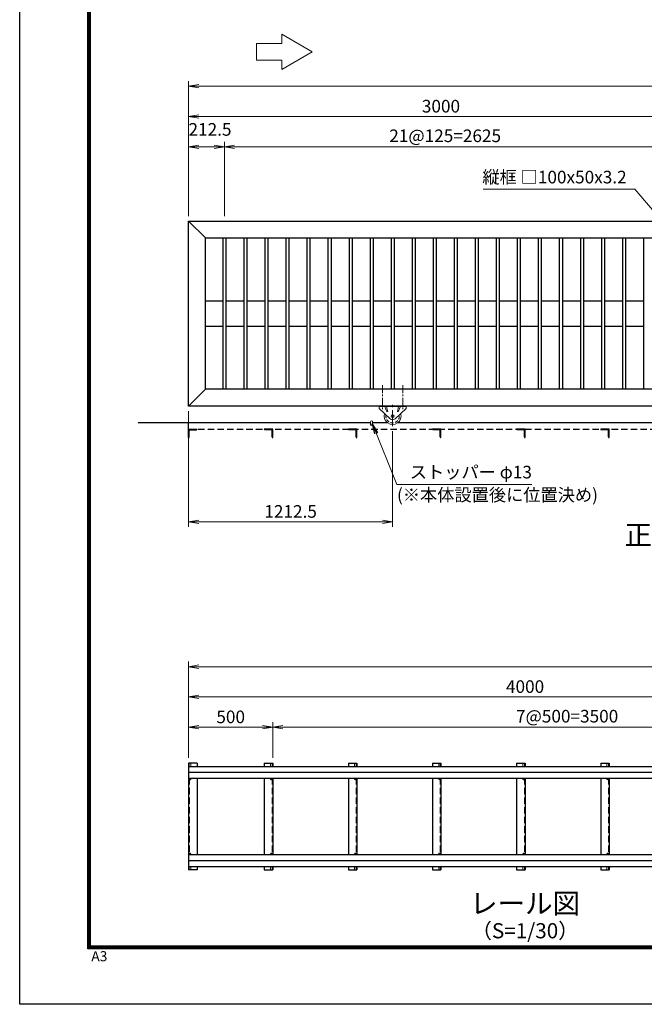
# Model space of a CAD drawing. Units: millimetres. Extents: x 0 to 12600, y 0 to 8910.
# Drawn here: x 0 to 3713, y 0 to 5854 of the extents above; entities that cross this region are included whole.
import ezdxf
from ezdxf.enums import TextEntityAlignment as Align

# ---------------------------------------------------------------- set-up
doc = ezdxf.new("R2010")
doc.units = ezdxf.units.MM
doc.header["$LTSCALE"] = 3
doc.header["$MEASUREMENT"] = 0
for name, pattern in [('CENTER', [50.8, 31.75, -6.35, 6.35, -6.35]), ('DASHED', [19.05, 12.7, -6.35]), ('DASHED2', [9.525, 6.35, -3.175])]:
    doc.linetypes.add(name, pattern=pattern)
doc.layers.get('Defpoints').update_dxf_attribs({"color": 8})
for name, color, linetype, lineweight in [('D-BMK', 2, 'CENTER', 13), ('D-STR-DIM', 7, 'Continuous', 13), ('D-STR-TXT', 7, 'Continuous', 13), ('D-STR3', 3, 'Continuous', 13)]:
    doc.layers.add(name, color=color, linetype=linetype, lineweight=lineweight)
for name, color, linetype in [('D-STR1', 1, 'Continuous'), ('D-STR4', 7, 'Continuous'), ('D-STR5', 4, 'Continuous'), ('D-TTL', 2, 'Continuous'), ('D-TTL-TXT', 7, 'Continuous')]:
    doc.layers.add(name, color=color, linetype=linetype)
doc.styles.add('ゴシック', font='txt')
doc.dimstyles.new('STYLE-30', dxfattribs={"dimscale": 30, "dimtxt": 2.5, "dimasz": 2, "dimexe": 1, "dimexo": 1, "dimgap": 0.8, "dimtad": 1, "dimdsep": 46, "dimtxsty": 'ゴシック', "dimblk": 'OPEN', "dimcen": 1e-08, "dimclrd": 256, "dimclre": 256, "dimclrt": 256, "dimadec": 0, "dimazin": 2, "dimtfac": 1, "dimtmove": 2, "dimatfit": 3, "dimldrblk": 'OPEN', "dimfxl": 1, "dimtolj": 1, "dimtzin": 0, "dimlwd": -1, "dimlwe": -1, "dimarcsym": 0})

# ---------------------------------------------------------------- blocks, each defined once
blk = doc.blocks.new('_Open')
at = {"color": 0, "linetype": 'ByBlock', "lineweight": -2}
for p, q in [((-1, 0.167), (0, 0)), ((-1, -0.167), (0, 0)), ((0, 0), (-1, 0))]:
    blk.add_line(p, q, dxfattribs=at)
blk = doc.blocks.new('*D8')
at = {"layer": 'D-STR-DIM', "transparency": 16777216}
for p, q in [((1004.2, 4687), (1004.2, 5128.4)), ((1064.2, 5098.4), (1156.7, 5098.4)), ((1216.7, 4687), (1216.7, 5128.4))]:
    blk.add_line(p, q, dxfattribs=at)
at = {"layer": 'Defpoints', "color": 0, "transparency": 16777216}
for p in [(1216.7, 5098.4), (1004.2, 4657), (1216.7, 4657)]:
    blk.add_point(p, dxfattribs=at)
at = {"layer": 'D-STR-DIM', "transparency": 16777216, "xscale": 60, "yscale": 60, "zscale": 60, "rotation": 180}
blk.add_blockref('_Open', (1004.2, 5098.4), dxfattribs=at)
at = {"layer": 'D-STR-DIM', "transparency": 16777216, "xscale": 60, "yscale": 60, "zscale": 60}
blk.add_blockref('_Open', (1216.7, 5098.4), dxfattribs=at)
at = {"layer": 'D-STR-DIM', "transparency": 16777216, "insert": (1131.2, 5201.9), "char_height": 75, "attachment_point": 5, "style": 'ゴシック'}
blk.add_mtext('\\A1;212.5', dxfattribs=at)
blk = doc.blocks.new('*D9')
at = {"layer": 'D-STR-DIM', "transparency": 16777216}
for p, q in [((1216.7, 4687), (1216.7, 5128.4)), ((1276.7, 5098.4), (3781.7, 5098.4)), ((3841.7, 4687), (3841.7, 5128.4))]:
    blk.add_line(p, q, dxfattribs=at)
at = {"layer": 'Defpoints', "color": 0, "transparency": 16777216}
for p in [(3841.7, 5098.4), (1216.7, 4657), (3841.7, 4657)]:
    blk.add_point(p, dxfattribs=at)
at = {"layer": 'D-STR-DIM', "transparency": 16777216, "xscale": 60, "yscale": 60, "zscale": 60, "rotation": 180}
blk.add_blockref('_Open', (1216.7, 5098.4), dxfattribs=at)
at = {"layer": 'D-STR-DIM', "transparency": 16777216, "xscale": 60, "yscale": 60, "zscale": 60}
blk.add_blockref('_Open', (3841.7, 5098.4), dxfattribs=at)
at = {"layer": 'D-STR-DIM', "transparency": 16777216, "insert": (2529.2, 5163.9), "char_height": 75, "attachment_point": 5, "style": 'ゴシック'}
blk.add_mtext('\\A1;21@125=2625', dxfattribs=at)
blk = doc.blocks.new('*D14')
at = {"layer": 'D-STR-DIM', "transparency": 16777216}
for p, q in [((1004.2, 4687), (1004.2, 5308.4)), ((1064.2, 5278.4), (3944.2, 5278.4)), ((4004.2, 4737), (4004.2, 5308.4))]:
    blk.add_line(p, q, dxfattribs=at)
at = {"layer": 'Defpoints', "color": 0, "transparency": 16777216}
for p in [(4004.2, 5278.4), (4004.2, 4707), (1004.2, 4657)]:
    blk.add_point(p, dxfattribs=at)
at = {"layer": 'D-STR-DIM', "transparency": 16777216, "xscale": 60, "yscale": 60, "zscale": 60, "rotation": 180}
blk.add_blockref('_Open', (1004.2, 5278.4), dxfattribs=at)
at = {"layer": 'D-STR-DIM', "transparency": 16777216, "xscale": 60, "yscale": 60, "zscale": 60}
blk.add_blockref('_Open', (4004.2, 5278.4), dxfattribs=at)
at = {"layer": 'D-STR-DIM', "transparency": 16777216, "insert": (2504.2, 5339.9), "char_height": 75, "attachment_point": 5, "style": 'ゴシック'}
blk.add_mtext('\\A1;3000', dxfattribs=at)
blk = doc.blocks.new('*D15')
at = {"layer": 'D-STR-DIM', "transparency": 16777216}
for p, q in [((1004.2, 4687), (1004.2, 5488.4)), ((1064.2, 5458.4), (6944.2, 5458.4)), ((7004.2, 4687), (7004.2, 5488.4))]:
    blk.add_line(p, q, dxfattribs=at)
at = {"layer": 'Defpoints', "color": 0, "transparency": 16777216}
for p in [(7004.2, 5458.4), (1004.2, 4657), (7004.2, 4657)]:
    blk.add_point(p, dxfattribs=at)
at = {"layer": 'D-STR-DIM', "transparency": 16777216, "xscale": 60, "yscale": 60, "zscale": 60, "rotation": 180}
blk.add_blockref('_Open', (1004.2, 5458.4), dxfattribs=at)
at = {"layer": 'D-STR-DIM', "transparency": 16777216, "xscale": 60, "yscale": 60, "zscale": 60}
blk.add_blockref('_Open', (7004.2, 5458.4), dxfattribs=at)
at = {"layer": 'D-STR-DIM', "transparency": 16777216, "insert": (4004.2, 5519.9), "char_height": 75, "attachment_point": 5, "style": 'ゴシック'}
blk.add_mtext('\\A1;6000', dxfattribs=at)
blk = doc.blocks.new('*D7')
at = {"layer": 'D-STR-DIM', "transparency": 16777216}
for p, q in [((1004.2, 3527), (1004.2, 2839)), ((2216.7, 3407), (2216.7, 2839)), ((1064.2, 2869), (2156.7, 2869))]:
    blk.add_line(p, q, dxfattribs=at)
at = {"layer": 'Defpoints', "color": 0, "transparency": 16777216}
for p in [(1004.2, 3557), (2216.7, 3437), (2216.7, 2869)]:
    blk.add_point(p, dxfattribs=at)
at = {"layer": 'D-STR-DIM', "transparency": 16777216, "xscale": 60, "yscale": 60, "zscale": 60, "rotation": 180}
blk.add_blockref('_Open', (1004.2, 2869), dxfattribs=at)
at = {"layer": 'D-STR-DIM', "transparency": 16777216, "xscale": 60, "yscale": 60, "zscale": 60}
blk.add_blockref('_Open', (2216.7, 2869), dxfattribs=at)
at = {"layer": 'D-STR-DIM', "transparency": 16777216, "insert": (1610.5, 2930.5), "char_height": 75, "attachment_point": 5, "style": 'ゴシック'}
blk.add_mtext('\\A1;1212.5', dxfattribs=at)
blk = doc.blocks.new('*D43')
at = {"layer": 'D-STR-DIM', "transparency": 16777216}
for p, q in [((1004.2, 1464.5), (1004.2, 1677.5)), ((1064.2, 1647.5), (1444.2, 1647.5)), ((1504.2, 1464.5), (1504.2, 1677.5))]:
    blk.add_line(p, q, dxfattribs=at)
at = {"layer": 'Defpoints', "color": 0, "transparency": 16777216}
for p in [(1504.2, 1647.5), (1004.2, 1434.5), (1504.2, 1434.5)]:
    blk.add_point(p, dxfattribs=at)
at = {"layer": 'D-STR-DIM', "transparency": 16777216, "xscale": 60, "yscale": 60, "zscale": 60, "rotation": 180}
blk.add_blockref('_Open', (1004.2, 1647.5), dxfattribs=at)
at = {"layer": 'D-STR-DIM', "transparency": 16777216, "xscale": 60, "yscale": 60, "zscale": 60}
blk.add_blockref('_Open', (1504.2, 1647.5), dxfattribs=at)
at = {"layer": 'D-STR-DIM', "transparency": 16777216, "insert": (1254.2, 1709), "char_height": 75, "attachment_point": 5, "style": 'ゴシック'}
blk.add_mtext('\\A1;500', dxfattribs=at)
blk = doc.blocks.new('*D44')
at = {"layer": 'D-STR-DIM', "transparency": 16777216}
for p, q in [((1504.2, 1464.5), (1504.2, 1677.5)), ((1564.2, 1647.5), (4944.2, 1647.5)), ((5004.2, 1464.5), (5004.2, 1677.5))]:
    blk.add_line(p, q, dxfattribs=at)
at = {"layer": 'Defpoints', "color": 0, "transparency": 16777216}
for p in [(5004.2, 1647.5), (1504.2, 1434.5), (5004.2, 1434.5)]:
    blk.add_point(p, dxfattribs=at)
at = {"layer": 'D-STR-DIM', "transparency": 16777216, "xscale": 60, "yscale": 60, "zscale": 60, "rotation": 180}
blk.add_blockref('_Open', (1504.2, 1647.5), dxfattribs=at)
at = {"layer": 'D-STR-DIM', "transparency": 16777216, "xscale": 60, "yscale": 60, "zscale": 60}
blk.add_blockref('_Open', (5004.2, 1647.5), dxfattribs=at)
at = {"layer": 'D-STR-DIM', "transparency": 16777216, "insert": (3254.2, 1713), "char_height": 75, "attachment_point": 5, "style": 'ゴシック'}
blk.add_mtext('\\A1;7@500=3500', dxfattribs=at)
blk = doc.blocks.new('*D45')
at = {"layer": 'D-STR-DIM', "transparency": 16777216}
for p, q in [((1004.2, 1464.5), (1004.2, 1857.5)), ((1064.2, 1827.5), (4944.2, 1827.5)), ((5004.2, 1464.5), (5004.2, 1857.5))]:
    blk.add_line(p, q, dxfattribs=at)
at = {"layer": 'Defpoints', "color": 0, "transparency": 16777216}
for p in [(5004.2, 1827.5), (1004.2, 1434.5), (5004.2, 1434.5)]:
    blk.add_point(p, dxfattribs=at)
at = {"layer": 'D-STR-DIM', "transparency": 16777216, "xscale": 60, "yscale": 60, "zscale": 60, "rotation": 180}
blk.add_blockref('_Open', (1004.2, 1827.5), dxfattribs=at)
at = {"layer": 'D-STR-DIM', "transparency": 16777216, "xscale": 60, "yscale": 60, "zscale": 60}
blk.add_blockref('_Open', (5004.2, 1827.5), dxfattribs=at)
at = {"layer": 'D-STR-DIM', "transparency": 16777216, "insert": (3004.2, 1889), "char_height": 75, "attachment_point": 5, "style": 'ゴシック'}
blk.add_mtext('\\A1;4000', dxfattribs=at)
blk = doc.blocks.new('*D47')
at = {"layer": 'D-STR-DIM', "transparency": 16777216}
for p, q in [((1004.2, 1464.5), (1004.2, 2037.5)), ((1064.2, 2007.5), (8344.2, 2007.5)), ((8404.2, 1464.5), (8404.2, 2037.5))]:
    blk.add_line(p, q, dxfattribs=at)
at = {"layer": 'Defpoints', "color": 0, "transparency": 16777216}
for p in [(8404.2, 2007.5), (1004.2, 1434.5), (8404.2, 1434.5)]:
    blk.add_point(p, dxfattribs=at)
at = {"layer": 'D-STR-DIM', "transparency": 16777216, "xscale": 60, "yscale": 60, "zscale": 60, "rotation": 180}
blk.add_blockref('_Open', (1004.2, 2007.5), dxfattribs=at)
at = {"layer": 'D-STR-DIM', "transparency": 16777216, "xscale": 60, "yscale": 60, "zscale": 60}
blk.add_blockref('_Open', (8404.2, 2007.5), dxfattribs=at)
at = {"layer": 'D-STR-DIM', "transparency": 16777216, "insert": (4704.2, 2077), "char_height": 75, "attachment_point": 5, "style": 'ゴシック'}
blk.add_mtext('\\A1;レール全長 12000', dxfattribs=at)

msp = doc.modelspace()

# ---------------------------------------------------------------- linework, layer by layer
at = {"layer": 'D-BMK', "ltscale": 0.5}
for p, q in [((2156.71, 3682.032), (2156.71, 3532.032)), ((2276.71, 3682.032), (2276.71, 3532.032))]:
    msp.add_line(p, q, dxfattribs=at)
at = {"layer": 'D-BMK'}
msp.add_line((2216.709, 3437.032), (2216.709, 3565.032), dxfattribs=at)
at = {"layer": 'D-STR-TXT'}
for p, q in [((1407.549, 5613.6), (1407.549, 5713.6)), ((1557.549, 5713.6), (1407.549, 5713.6)), ((1557.549, 5613.6), (1407.549, 5613.6))]:
    msp.add_line(p, q, dxfattribs=at)
for points in [[(1557.549, 5558.762), (1739.135, 5663.6), (1557.549, 5768.439), (1557.549, 5713.6)], [(1557.549, 5613.6), (1557.549, 5558.762)]]:
    msp.add_lwpolyline(points, dxfattribs=at)
at = {"layer": 'D-STR1'}
for p, q in [((1004.209, 4657.032), (7004.209, 4657.032)), ((1004.209, 3557.032), (1004.209, 4657.032)), ((1104.209, 4557.032), (1004.209, 4657.032)), ((1104.209, 4557.032), (6904.209, 4557.032)), ((1104.209, 3657.032), (1104.209, 4557.032)), ((1207.709, 4557.032), (1207.709, 3657.032)), ((1225.709, 4557.032), (1225.709, 3657.032)), ((1332.709, 4557.032), (1332.709, 3657.032)), ((1350.709, 4557.032), (1350.709, 3657.032)), ((1457.709, 4557.032), (1457.709, 3657.032)), ((1475.709, 4557.032), (1475.709, 3657.032)), ((1582.709, 4557.032), (1582.709, 3657.032)), ((1600.709, 4557.032), (1600.709, 3657.032)), ((1707.709, 4557.032), (1707.709, 3657.032)), ((1725.709, 4557.032), (1725.709, 3657.032)), ((1832.709, 4557.032), (1832.709, 3657.032)), ((1850.709, 4557.032), (1850.709, 3657.032)), ((1957.709, 4557.032), (1957.709, 3657.032)), ((1975.709, 4557.032), (1975.709, 3657.032)), ((2082.709, 4557.032), (2082.709, 3657.032)), ((2100.709, 4557.032), (2100.709, 3657.032)), ((2207.709, 4557.032), (2207.709, 3657.032)), ((2225.709, 4557.032), (2225.709, 3657.032)), ((2332.709, 4557.032), (2332.709, 3657.032)), ((2350.709, 4557.032), (2350.709, 3657.032)), ((2457.709, 4557.032), (2457.709, 3657.032)), ((2475.709, 4557.032), (2475.709, 3657.032)), ((2582.709, 4557.032), (2582.709, 3657.032)), ((2600.709, 4557.032), (2600.709, 3657.032)), ((2707.709, 4557.032), (2707.709, 3657.032)), ((2725.709, 4557.032), (2725.709, 3657.032)), ((2832.709, 4557.032), (2832.709, 3657.032)), ((2850.709, 4557.032), (2850.709, 3657.032)), ((2957.709, 4557.032), (2957.709, 3657.032)), ((2975.709, 4557.032), (2975.709, 3657.032)), ((3082.709, 4557.032), (3082.709, 3657.032)), ((3100.709, 4557.032), (3100.709, 3657.032)), ((3207.709, 4557.032), (3207.709, 3657.032)), ((3225.709, 4557.032), (3225.709, 3657.032)), ((3332.709, 4557.032), (3332.709, 3657.032)), ((3350.709, 4557.032), (3350.709, 3657.032)), ((3457.709, 4557.032), (3457.709, 3657.032)), ((3475.709, 4557.032), (3475.709, 3657.032)), ((3582.709, 4557.032), (3582.709, 3657.032)), ((3600.709, 4557.032), (3600.709, 3657.032)), ((3707.709, 4557.032), (3707.709, 3657.032)), ((1104.209, 4182.032), (1207.709, 4182.032)), ((1225.709, 4182.032), (1332.709, 4182.032)), ((1350.709, 4182.032), (1457.709, 4182.032)), ((1475.709, 4182.032), (1582.709, 4182.032)), ((1600.709, 4182.032), (1707.709, 4182.032)), ((1725.709, 4182.032), (1832.709, 4182.032)), ((1850.709, 4182.032), (1957.709, 4182.032)), ((1975.709, 4182.032), (2082.709, 4182.032)), ((2100.709, 4182.032), (2207.709, 4182.032)), ((2225.709, 4182.032), (2332.709, 4182.032)), ((2350.709, 4182.032), (2457.709, 4182.032)), ((2475.709, 4182.032), (2582.709, 4182.032)), ((2600.709, 4182.032), (2707.709, 4182.032)), ((2725.709, 4182.032), (2832.709, 4182.032)), ((2850.709, 4182.032), (2957.709, 4182.032)), ((2975.709, 4182.032), (3082.709, 4182.032)), ((3100.709, 4182.032), (3207.709, 4182.032)), ((3225.709, 4182.032), (3332.709, 4182.032)), ((3350.709, 4182.032), (3457.709, 4182.032)), ((3475.709, 4182.032), (3582.709, 4182.032)), ((3600.709, 4182.032), (3707.709, 4182.032)), ((1104.209, 4032.032), (1207.709, 4032.032)), ((1225.709, 4032.032), (1332.709, 4032.032)), ((1350.709, 4032.032), (1457.709, 4032.032)), ((1475.709, 4032.032), (1582.709, 4032.032)), ((1600.709, 4032.032), (1707.709, 4032.032)), ((1725.709, 4032.032), (1832.709, 4032.032)), ((1850.709, 4032.032), (1957.709, 4032.032)), ((1975.709, 4032.032), (2082.709, 4032.032)), ((2100.709, 4032.032), (2207.709, 4032.032)), ((2225.709, 4032.032), (2332.709, 4032.032)), ((2350.709, 4032.032), (2457.709, 4032.032)), ((2475.709, 4032.032), (2582.709, 4032.032)), ((2600.709, 4032.032), (2707.709, 4032.032)), ((2725.709, 4032.032), (2832.709, 4032.032)), ((2850.709, 4032.032), (2957.709, 4032.032)), ((2975.709, 4032.032), (3082.709, 4032.032)), ((3100.709, 4032.032), (3207.709, 4032.032)), ((3225.709, 4032.032), (3332.709, 4032.032)), ((3350.709, 4032.032), (3457.709, 4032.032)), ((3475.709, 4032.032), (3582.709, 4032.032)), ((3600.709, 4032.032), (3707.709, 4032.032)), ((1104.209, 3657.032), (1004.209, 3557.032)), ((6904.209, 3657.032), (1104.209, 3657.032)), ((7004.209, 3557.032), (1004.209, 3557.032)), ((1054.209, 1434.536), (1004.209, 1434.536)), ((1004.209, 1434.536), (1004.209, 799.536)), ((1004.209, 1414.891), (5004.209, 1414.891)), ((1054.209, 1434.536), (1054.209, 1414.891)), ((1454.209, 1434.536), (1454.209, 1414.891)), ((1454.209, 1434.536), (1504.209, 1434.536)), ((1504.209, 1434.536), (1504.209, 1414.891)), ((1954.209, 1434.536), (1954.209, 1414.891)), ((1954.209, 1434.536), (2004.209, 1434.536)), ((2004.209, 1434.536), (2004.209, 1414.891)), ((2454.209, 1434.536), (2454.209, 1414.891)), ((2454.209, 1434.536), (2504.209, 1434.536)), ((2504.209, 1434.536), (2504.209, 1414.891)), ((2954.209, 1434.536), (2954.209, 1414.891)), ((2954.209, 1434.536), (3004.209, 1434.536)), ((3004.209, 1434.536), (3004.209, 1414.891)), ((3454.209, 1434.536), (3454.209, 1414.891)), ((3454.209, 1434.536), (3504.209, 1434.536)), ((3504.209, 1434.536), (3504.209, 1414.891)), ((1004.209, 1379.536), (5004.209, 1379.536)), ((1004.209, 1344.181), (5004.209, 1344.181)), ((1054.209, 1344.181), (1054.209, 889.891)), ((1454.209, 1344.181), (1454.209, 889.891)), ((1504.209, 1344.181), (1504.209, 889.891)), ((1954.209, 1344.181), (1954.209, 889.891)), ((2004.209, 1344.181), (2004.209, 889.891)), ((2454.209, 1344.181), (2454.209, 889.891)), ((2504.209, 1344.181), (2504.209, 889.891)), ((2954.209, 1344.181), (2954.209, 889.891)), ((3004.209, 1344.181), (3004.209, 889.891)), ((3454.209, 1344.181), (3454.209, 889.891)), ((3504.209, 1344.181), (3504.209, 889.891)), ((1004.209, 889.891), (5004.209, 889.891)), ((1004.209, 854.536), (5004.209, 854.536)), ((1004.209, 819.181), (5004.209, 819.181)), ((1054.209, 799.536), (1004.209, 799.536)), ((1054.209, 799.536), (1004.209, 799.536)), ((1054.209, 819.181), (1054.209, 799.536)), ((1454.209, 819.181), (1454.209, 799.536)), ((1454.209, 799.536), (1504.209, 799.536)), ((1454.209, 799.536), (1504.209, 799.536)), ((1504.209, 819.181), (1504.209, 799.536)), ((1954.209, 819.181), (1954.209, 799.536)), ((1954.209, 799.536), (2004.209, 799.536)), ((1954.209, 799.536), (2004.209, 799.536)), ((2004.209, 819.181), (2004.209, 799.536)), ((2454.209, 819.181), (2454.209, 799.536)), ((2454.209, 799.536), (2504.209, 799.536)), ((2454.209, 799.536), (2504.209, 799.536)), ((2504.209, 819.181), (2504.209, 799.536)), ((2954.209, 819.181), (2954.209, 799.536)), ((2954.209, 799.536), (3004.209, 799.536)), ((2954.209, 799.536), (3004.209, 799.536)), ((3004.209, 819.181), (3004.209, 799.536)), ((3454.209, 819.181), (3454.209, 799.536)), ((3454.209, 799.536), (3504.209, 799.536)), ((3454.209, 799.536), (3504.209, 799.536)), ((3504.209, 819.181), (3504.209, 799.536))]:
    msp.add_line(p, q, dxfattribs=at)
at = {"layer": 'D-STR1', "linetype": 'DASHED'}
for p, q in [((1008.209, 1344.181), (1008.209, 889.891)), ((1500.209, 1344.181), (1500.209, 889.891)), ((2000.209, 1344.181), (2000.209, 889.891)), ((2500.209, 1344.181), (2500.209, 889.891)), ((3000.209, 1344.181), (3000.209, 889.891)), ((3500.209, 1344.181), (3500.209, 889.891))]:
    msp.add_line(p, q, dxfattribs=at)
at = {"layer": 'D-STR3', "color": 4}
for p, q in [((2136.709, 3557.032), (2296.709, 3557.032)), ((2136.709, 3557.032), (2136.709, 3555.032)), ((2136.709, 3555.032), (2296.709, 3555.032)), ((2296.709, 3557.032), (2296.709, 3555.032))]:
    msp.add_line(p, q, dxfattribs=at)
at = {"layer": 'D-STR3'}
for p, q in [((2136.709, 3555.032), (2136.709, 3543.032)), ((2136.709, 3543.032), (2201.512, 3481.125)), ((2170.709, 3555.032), (2182.709, 3523.032)), ((2180.709, 3555.032), (2187.709, 3523.032)), ((2296.709, 3543.032), (2231.905, 3481.125)), ((2252.709, 3555.032), (2245.709, 3523.032)), ((2262.709, 3555.032), (2250.709, 3523.032)), ((2296.709, 3555.032), (2296.709, 3543.032)), ((2085.209, 3445.01), (2085.209, 3463.531)), ((2098.209, 3445.01), (2098.209, 3463.531)), ((1008.209, 1434.536), (1008.209, 1414.891)), ((1008.209, 1414.891), (1008.209, 1434.536)), ((1017.209, 1434.536), (1008.209, 1434.536)), ((1017.209, 1414.891), (1017.209, 1434.536)), ((1491.209, 1414.891), (1491.209, 1434.536)), ((1491.209, 1434.536), (1500.209, 1434.536)), ((1500.209, 1434.536), (1500.209, 1414.891)), ((1500.209, 1414.891), (1500.209, 1434.536)), ((1991.209, 1414.891), (1991.209, 1434.536)), ((1991.209, 1434.536), (2000.209, 1434.536)), ((2000.209, 1434.536), (2000.209, 1414.891)), ((2000.209, 1414.891), (2000.209, 1434.536)), ((2491.209, 1414.891), (2491.209, 1434.536)), ((2491.209, 1434.536), (2500.209, 1434.536)), ((2500.209, 1434.536), (2500.209, 1414.891)), ((2500.209, 1414.891), (2500.209, 1434.536)), ((2991.209, 1414.891), (2991.209, 1434.536)), ((2991.209, 1434.536), (3000.209, 1434.536)), ((3000.209, 1434.536), (3000.209, 1414.891)), ((3000.209, 1414.891), (3000.209, 1434.536)), ((3491.209, 1414.891), (3491.209, 1434.536)), ((3491.209, 1434.536), (3500.209, 1434.536)), ((3500.209, 1434.536), (3500.209, 1414.891)), ((3500.209, 1414.891), (3500.209, 1434.536)), ((1008.209, 1339.036), (1008.209, 1344.181)), ((1017.209, 1339.036), (1017.209, 1344.181)), ((1491.209, 1339.036), (1491.209, 1344.181)), ((1500.209, 1339.036), (1500.209, 1344.181)), ((1991.209, 1339.036), (1991.209, 1344.181)), ((2000.209, 1339.036), (2000.209, 1344.181)), ((2491.209, 1339.036), (2491.209, 1344.181)), ((2500.209, 1339.036), (2500.209, 1344.181)), ((2991.209, 1339.036), (2991.209, 1344.181)), ((3000.209, 1339.036), (3000.209, 1344.181)), ((3491.209, 1339.036), (3491.209, 1344.181)), ((3500.209, 1339.036), (3500.209, 1344.181)), ((1008.209, 895.036), (1008.209, 889.891)), ((1017.209, 895.036), (1017.209, 889.891)), ((1491.209, 895.036), (1491.209, 889.891)), ((1500.209, 895.036), (1500.209, 889.891)), ((1991.209, 895.036), (1991.209, 889.891)), ((2000.209, 895.036), (2000.209, 889.891)), ((2491.209, 895.036), (2491.209, 889.891)), ((2500.209, 895.036), (2500.209, 889.891)), ((2991.209, 895.036), (2991.209, 889.891)), ((3000.209, 895.036), (3000.209, 889.891)), ((3491.209, 895.036), (3491.209, 889.891)), ((3500.209, 895.036), (3500.209, 889.891)), ((1008.209, 819.181), (1008.209, 799.536)), ((1008.209, 819.181), (1008.209, 799.536)), ((1017.209, 799.536), (1008.209, 799.536)), ((1017.209, 819.181), (1017.209, 799.536)), ((1491.209, 819.181), (1491.209, 799.536)), ((1491.209, 799.536), (1500.209, 799.536)), ((1500.209, 819.181), (1500.209, 799.536)), ((1500.209, 819.181), (1500.209, 799.536)), ((1991.209, 819.181), (1991.209, 799.536)), ((1991.209, 799.536), (2000.209, 799.536)), ((2000.209, 819.181), (2000.209, 799.536)), ((2000.209, 819.181), (2000.209, 799.536)), ((2491.209, 819.181), (2491.209, 799.536)), ((2491.209, 799.536), (2500.209, 799.536)), ((2500.209, 819.181), (2500.209, 799.536)), ((2500.209, 819.181), (2500.209, 799.536)), ((2991.209, 819.181), (2991.209, 799.536)), ((2991.209, 799.536), (3000.209, 799.536)), ((3000.209, 819.181), (3000.209, 799.536)), ((3000.209, 819.181), (3000.209, 799.536)), ((3491.209, 819.181), (3491.209, 799.536)), ((3491.209, 799.536), (3500.209, 799.536)), ((3500.209, 819.181), (3500.209, 799.536)), ((3500.209, 819.181), (3500.209, 799.536))]:
    msp.add_line(p, q, dxfattribs=at)
for centre, radius in [((2216.709, 3497.032), 8.5), ((1012.709, 1339.036), 4.5), ((1495.709, 1339.036), 4.5), ((1995.709, 1339.036), 4.5), ((2495.709, 1339.036), 4.5), ((2995.709, 1339.036), 4.5), ((3495.709, 1339.036), 4.5), ((1012.709, 895.036), 4.5), ((1495.709, 895.036), 4.5), ((1995.709, 895.036), 4.5), ((2495.709, 895.036), 4.5), ((2995.709, 895.036), 4.5), ((3495.709, 895.036), 4.5)]:
    msp.add_circle(centre, radius, dxfattribs=at)
for radius, start, end in [(50, 162.4128982, 17.5871018), (22, 226.3090171, 313.6909829)]:
    msp.add_arc((2216.709, 3497.032), radius, start, end, dxfattribs=at)
at = {"layer": 'D-STR3', "linetype": 'DASHED2'}
msp.add_arc((2216.709, 3497.032), 40, 169.6760301, 10.3239699, dxfattribs=at)
at = {"layer": 'D-STR3'}
msp.add_ellipse((2091.709, 3463.531), major_axis=(0, -6.5), ratio=1, start_param=1.57079633, end_param=4.71238898, dxfattribs=at)
msp.add_ellipse((2091.709, 3445.01), major_axis=(-6.5, 0), ratio=0.70710678, dxfattribs=at)
at = {"layer": 'D-STR4'}
for p, q in [((2085.209, 3457.032), (704.209, 3457.032)), ((2186.709, 3457.032), (2098.209, 3457.032)), ((5761.709, 3457.032), (2246.709, 3457.032))]:
    msp.add_line(p, q, dxfattribs=at)
at = {"layer": 'D-STR5', "linetype": 'DASHED'}
for q in [(1004.209, 3457.032), (7004.209, 3420.091)]:
    msp.add_line((1004.209, 3420.091), q, dxfattribs=at)
at = {"layer": 'D-STR5'}
for p, q in [((1004.209, 3420.091), (1054.209, 3420.091)), ((1004.209, 3370.091), (1004.209, 3420.091)), ((1008.209, 3373.091), (1008.209, 3409.591)), ((1014.709, 3416.091), (1051.209, 3416.091)), ((1054.209, 3420.091), (1054.209, 3419.091)), ((1454.209, 3420.091), (1454.209, 3419.091)), ((1504.209, 3420.091), (1454.209, 3420.091)), ((1493.709, 3416.091), (1457.209, 3416.091)), ((1500.209, 3373.091), (1500.209, 3409.591)), ((1504.209, 3370.091), (1504.209, 3420.091)), ((1954.209, 3420.091), (1954.209, 3419.091)), ((2004.209, 3420.091), (1954.209, 3420.091)), ((1993.709, 3416.091), (1957.209, 3416.091)), ((2000.209, 3373.091), (2000.209, 3409.591)), ((2004.209, 3370.091), (2004.209, 3420.091)), ((2454.209, 3420.091), (2454.209, 3419.091)), ((2504.209, 3420.091), (2454.209, 3420.091)), ((2493.709, 3416.091), (2457.209, 3416.091)), ((2500.209, 3373.091), (2500.209, 3409.591)), ((2504.209, 3370.091), (2504.209, 3420.091)), ((2954.209, 3420.091), (2954.209, 3419.091)), ((3004.209, 3420.091), (2954.209, 3420.091)), ((2993.709, 3416.091), (2957.209, 3416.091)), ((3000.209, 3373.091), (3000.209, 3409.591)), ((3004.209, 3370.091), (3004.209, 3420.091)), ((3454.209, 3420.091), (3454.209, 3419.091)), ((3504.209, 3420.091), (3454.209, 3420.091)), ((3493.709, 3416.091), (3457.209, 3416.091)), ((3500.209, 3373.091), (3500.209, 3409.591)), ((3504.209, 3370.091), (3504.209, 3420.091)), ((1005.209, 3370.091), (1004.209, 3370.091)), ((1503.209, 3370.091), (1504.209, 3370.091)), ((2003.209, 3370.091), (2004.209, 3370.091)), ((2503.209, 3370.091), (2504.209, 3370.091)), ((3003.209, 3370.091), (3004.209, 3370.091)), ((3503.209, 3370.091), (3504.209, 3370.091))]:
    msp.add_line(p, q, dxfattribs=at)
for centre, radius, start, end in [((1014.709, 3409.591), 6.5, 90, 180), ((1051.209, 3419.091), 3, 270, 0), ((1457.209, 3419.091), 3, 180, 270), ((1493.709, 3409.591), 6.5, 0, 90), ((1957.209, 3419.091), 3, 180, 270), ((1993.709, 3409.591), 6.5, 0, 90), ((2457.209, 3419.091), 3, 180, 270), ((2493.709, 3409.591), 6.5, 0, 90), ((2957.209, 3419.091), 3, 180, 270), ((2993.709, 3409.591), 6.5, 0, 90), ((3457.209, 3419.091), 3, 180, 270), ((3493.709, 3409.591), 6.5, 0, 90), ((1005.209, 3373.091), 3, 270, 0), ((1503.209, 3373.091), 3, 180, 270), ((2003.209, 3373.091), 3, 180, 270), ((2503.209, 3373.091), 3, 180, 270), ((3003.209, 3373.091), 3, 180, 270), ((3503.209, 3373.091), 3, 180, 270)]:
    msp.add_arc(centre, radius, start, end, dxfattribs=at)
at = {"layer": 'D-TTL'}
msp.add_lwpolyline([(0, 8910), (12600, 8910), (12600, 0), (0, 0)], close=True, dxfattribs=at)
at = {"layer": 'D-TTL', "color": 7}
for points in [[(405, 8580), (12195, 8580), (12195, 330), (405, 330)], [(408.75, 8576.25), (12191.25, 8576.25), (12191.25, 333.75), (408.75, 333.75)], [(412.5, 8572.5), (12187.5, 8572.5), (12187.5, 337.5), (412.5, 337.5)], [(416.25, 8568.75), (12183.75, 8568.75), (12183.75, 341.25), (416.25, 341.25)], [(420, 8565), (12180, 8565), (12180, 345), (420, 345)]]:
    msp.add_lwpolyline(points, close=True, dxfattribs=at)

# ---------------------------------------------------------------- texts
at = {"layer": 'D-STR-TXT', "style": 'ゴシック'}
for s, p in [('縦框 □100x50x3.2', (2750.289, 4880.899)), ('ストッパー φ13', (2319.06, 3126.917)), ('(※本体設置後に位置決め)', (2242.798, 2991.353))]:
    msp.add_text(s, height=75, dxfattribs=at).set_placement(p)
at = {"layer": 'D-TTL', "color": 7, "style": 'ゴシック'}
msp.add_text('A3', height=60, dxfattribs=at).set_placement((425.869, 255.886))
at = {"layer": 'D-TTL-TXT', "style": 'ゴシック'}
for s, height, p in [('正\u3000面\u3000図', 120, (4004.209, 2774.28)), ('レール図', 120, (3004.21, 584.315)), ('（S=1/30）', 90, (3004.21, 425.723))]:
    msp.add_text(s, height=height, dxfattribs=at).set_placement(p, align=Align.MIDDLE)

# ---------------------------------------------------------------- dimensions: what is measured, and where the dimension line sits
at = {"layer": 'D-STR-DIM'}
for base, p1, p2, picture, middle in [((7004.209, 5458.403), (1004.209, 4657.032), (7004.209, 4657.032), '*D15', (4004.209, 5519.903)), ((4004.209, 5278.403), (1004.209, 4657.032), (4004.209, 4707.032), '*D14', (2504.209, 5339.903)), ((5004.209, 1827.524), (1004.209, 1434.536), (5004.209, 1434.536), '*D45', (3004.209, 1889.024)), ((1504.209, 1647.524), (1004.209, 1434.536), (1504.209, 1434.536), '*D43', (1254.209, 1709.024))]:
    dim = msp.add_linear_dim(base=base, p1=p1, p2=p2, dimstyle='STYLE-30', dxfattribs=at)
    dim.commit()
    dim.dimension.update_dxf_attribs({"geometry": picture, "text_midpoint": middle})
dim = msp.add_linear_dim(base=(1216.709, 5098.403), p1=(1004.209, 4657.032), p2=(1216.709, 4657.032), dimstyle='STYLE-30', dxfattribs=at)
dim.commit()
dim.dimension.update_dxf_attribs({"geometry": '*D8', "text_midpoint": (1131.245, 5201.903), "dimtype": 160})
for base, p1, p2, text, picture, middle in [((3841.709, 5098.403), (1216.709, 4657.032), (3841.709, 4657.032), '21@125=<>', '*D9', (2529.209, 5163.901)), ((8404.209, 2007.524), (1004.209, 1434.536), (8404.209, 1434.536), 'レール全長 12000', '*D47', (4704.209, 2077.019)), ((5004.209, 1647.524), (1504.209, 1434.536), (5004.209, 1434.536), '7@500=<>', '*D44', (3254.209, 1713.021))]:
    dim = msp.add_linear_dim(base=base, p1=p1, p2=p2, text=text, dimstyle='STYLE-30', dxfattribs=at)
    dim.commit()
    dim.dimension.update_dxf_attribs({"geometry": picture, "text_midpoint": middle})
dim = msp.add_linear_dim(base=(2216.709, 2868.986), p1=(1004.209, 3557.032), p2=(2216.709, 3437.032), angle=180, dimstyle='STYLE-30', dxfattribs=at)
dim.commit()
dim.dimension.update_dxf_attribs({"geometry": '*D7', "text_midpoint": (1610.459, 2930.486)})

# ---------------------------------------------------------------- leaders
at = {"layer": 'D-STR-TXT'}
for points in [[(3989.131, 4454.874), (3657.386, 4846.62), (2754.858, 4846.62)], [(2098.209, 3450.359), (2242.674, 3090.544), (3044.314, 3090.544)]]:
    msp.add_leader(points, dimstyle='STYLE-30', override={"dimgap": 0.8, "dimtad": 1}, dxfattribs=at)

doc.saveas('drawing.dxf')
